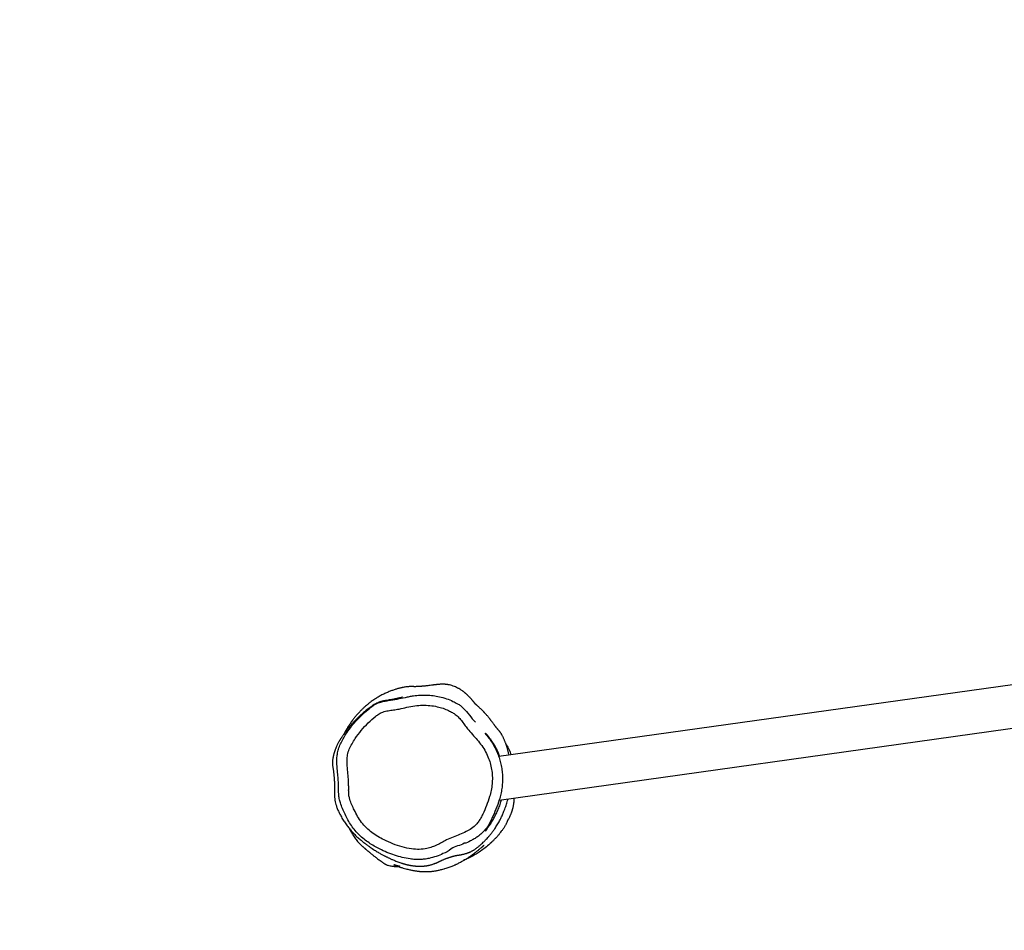
# Model space of a CAD drawing. Units: millimetres. Extents: x -4534 to 407923, y -3372 to 5798.
# Drawn here: x -1093 to -123, y 2211 to 3108 of the extents above; entities that cross this region are included whole.
import ezdxf

# ---------------------------------------------------------------- set-up
doc = ezdxf.new("R2010")
doc.units = ezdxf.units.MM
doc.layers.add('Opvangzone', color=7, linetype='Continuous', true_color=0x00a19a)
doc.layers.add('Toestel 2D', color=7, linetype='Continuous', lineweight=20)

# ---------------------------------------------------------------- blocks, each defined once
blk = doc.blocks.new('RB2311_')
at = {"color": 7, "linetype": 'Continuous', "lineweight": 25}
for p, q in [((-454.724, 220.481), (-436.842, 92.575)), ((-432.568, 92.624), (-450.525, 221.068)), ((-438.579, 91.664), (-438.579, 91.774)), ((-438.579, 91.774), (-438.433, 91.774))]:
    blk.add_line(p, q, dxfattribs=at)
for points, knots in [([(-428.446, 91.911), (-428.515, 91.983), (-428.65, 92.122), (-428.864, 92.327), (-429.076, 92.519), (-429.282, 92.692), (-429.46, 92.832), (-429.609, 92.942), (-429.731, 93.027), (-429.849, 93.106), (-429.964, 93.178), (-430.074, 93.243), (-430.182, 93.303), (-430.281, 93.355), (-430.361, 93.391), (-430.426, 93.42), (-430.476, 93.442), (-430.509, 93.456), (-430.527, 93.464), (-430.543, 93.47), (-430.553, 93.475), (-430.564, 93.48), (-430.574, 93.484), (-430.585, 93.489), (-430.598, 93.495), (-430.624, 93.507), (-430.652, 93.521), (-430.68, 93.536), (-430.701, 93.548), (-430.753, 93.577), (-430.848, 93.628), (-430.997, 93.701), (-431.126, 93.76), (-431.219, 93.8), (-431.278, 93.824), (-431.352, 93.851), (-431.432, 93.879), (-431.511, 93.904), (-431.593, 93.929), (-431.666, 93.949), (-431.722, 93.964), (-431.781, 93.98), (-431.866, 94.001), (-431.977, 94.025), (-432.105, 94.049), (-432.21, 94.065), (-432.299, 94.077), (-432.361, 94.084), (-432.422, 94.09), (-432.472, 94.094), (-432.506, 94.097), (-432.541, 94.099), (-432.575, 94.101), (-432.609, 94.103), (-432.655, 94.105), (-432.71, 94.106), (-432.753, 94.107), (-432.771, 94.107), (-432.775, 94.106)], [0, 0, 0, 0, 0.0793797, 0.1542667, 0.2246232, 0.2904124, 0.35162, 0.3892135, 0.4248441, 0.4585163, 0.4902362, 0.5199616, 0.5461817, 0.5708231, 0.5899596, 0.6037044, 0.6105368, 0.612874, 0.6145417, 0.6151606, 0.6156766, 0.6161472, 0.6166465, 0.6172377, 0.618377, 0.6198761, 0.626707, 0.6372329, 0.648037, 0.6595781, 0.7150883, 0.775587, 0.8410465, 0.8639637, 0.885268, 0.902305, 0.9123859, 0.9203296, 0.9264944, 0.9291488, 0.9317029, 0.9343324, 0.937114, 0.9434652, 0.9515077, 0.9616331, 0.9675451, 0.9737047, 0.9785612, 0.9804976, 0.9821742, 0.9836804, 0.9851367, 0.9866754, 0.9884099, 0.9927495, 0.9985285, 1, 1, 1, 1]), ([(-442.693, 83.094), (-442.693, 83.093), (-442.693, 83.091), (-442.684, 83.057), (-442.668, 83), (-442.646, 82.91), (-442.628, 82.832), (-442.602, 82.721), (-442.568, 82.57), (-442.525, 82.37), (-442.483, 82.157), (-442.449, 81.972), (-442.419, 81.801), (-442.38, 81.558), (-442.346, 81.346), (-442.313, 81.194), (-442.292, 81.104), (-442.274, 81.036), (-442.26, 80.988), (-442.251, 80.958), (-442.243, 80.931), (-442.232, 80.897), (-442.216, 80.849), (-442.184, 80.76), (-442.141, 80.656), (-442.089, 80.544), (-442.027, 80.423), (-441.953, 80.292), (-441.867, 80.153), (-441.757, 79.993), (-441.619, 79.805), (-441.479, 79.623), (-441.329, 79.436), (-441.154, 79.228), (-440.953, 79.002), (-440.7, 78.732), (-440.44, 78.471), (-440.18, 78.227), (-439.932, 78.007), (-439.704, 77.816), (-439.507, 77.66), (-439.339, 77.531), (-439.198, 77.427), (-439.074, 77.338), (-438.964, 77.261), (-438.868, 77.195), (-438.793, 77.144), (-438.735, 77.105), (-438.703, 77.084), (-438.677, 77.067), (-438.66, 77.056), (-438.643, 77.044), (-438.606, 77.02), (-438.561, 76.99), (-438.491, 76.946), (-438.386, 76.882), (-438.254, 76.806), (-438.117, 76.733), (-438.004, 76.676), (-437.907, 76.63), (-437.823, 76.592), (-437.75, 76.56), (-437.665, 76.525), (-437.579, 76.492), (-437.507, 76.466), (-437.465, 76.452), (-437.435, 76.442), (-437.405, 76.431), (-437.362, 76.417), (-437.307, 76.399), (-437.246, 76.38), (-437.164, 76.356), (-437.068, 76.328), (-436.966, 76.302), (-436.869, 76.28), (-436.777, 76.261), (-436.663, 76.24), (-436.537, 76.223), (-436.392, 76.21), (-436.233, 76.205), (-436.092, 76.209), (-435.982, 76.217), (-435.883, 76.227), (-435.8, 76.238), (-435.705, 76.253), (-435.585, 76.272), (-435.447, 76.293), (-435.303, 76.312), (-435.166, 76.328), (-435.035, 76.342), (-434.91, 76.353), (-434.787, 76.363), (-434.674, 76.371), (-434.498, 76.383), (-434.265, 76.394), (-434.006, 76.403), (-433.811, 76.406), (-433.702, 76.406), (-433.634, 76.406), (-433.573, 76.405), (-433.5, 76.405), (-433.399, 76.402), (-433.275, 76.401), (-433.079, 76.404), (-432.842, 76.416), (-432.55, 76.446), (-432.278, 76.494), (-431.974, 76.584), (-431.647, 76.71), (-431.32, 76.856), (-430.967, 77.036), (-430.597, 77.253), (-430.209, 77.514), (-429.854, 77.782), (-429.522, 78.062), (-429.218, 78.345), (-428.925, 78.644), (-428.653, 78.949), (-428.412, 79.249), (-428.198, 79.526), (-428.009, 79.785), (-427.843, 80.025), (-427.702, 80.238), (-427.584, 80.425), (-427.47, 80.611), (-427.371, 80.78), (-427.283, 80.934), (-427.207, 81.072), (-427.14, 81.198), (-427.081, 81.31), (-427.029, 81.41), (-426.98, 81.509), (-426.93, 81.61), (-426.881, 81.714), (-426.83, 81.821), (-426.778, 81.936), (-426.721, 82.063), (-426.662, 82.201), (-426.593, 82.367), (-426.518, 82.556), (-426.444, 82.756), (-426.386, 82.921), (-426.343, 83.051), (-426.312, 83.149), (-426.285, 83.239), (-426.261, 83.322), (-426.241, 83.395), (-426.224, 83.459), (-426.21, 83.518), (-426.196, 83.574), (-426.182, 83.635), (-426.167, 83.701), (-426.152, 83.774), (-426.136, 83.857), (-426.119, 83.949), (-426.103, 84.053), (-426.087, 84.163), (-426.074, 84.277), (-426.063, 84.39), (-426.054, 84.501), (-426.049, 84.609), (-426.046, 84.7), (-426.045, 84.776), (-426.045, 84.837), (-426.046, 84.897), (-426.048, 84.956), (-426.05, 85.013), (-426.053, 85.069), (-426.057, 85.123), (-426.061, 85.173), (-426.065, 85.217), (-426.068, 85.252), (-426.071, 85.279), (-426.074, 85.299), (-426.076, 85.321), (-426.079, 85.341), (-426.082, 85.368), (-426.087, 85.402), (-426.093, 85.443), (-426.101, 85.492), (-426.111, 85.551), (-426.123, 85.618), (-426.138, 85.69), (-426.155, 85.764), (-426.175, 85.841), (-426.198, 85.929), (-426.228, 86.03), (-426.265, 86.143), (-426.3, 86.243), (-426.332, 86.328), (-426.358, 86.395), (-426.386, 86.462), (-426.414, 86.527), (-426.44, 86.584), (-426.465, 86.637), (-426.488, 86.685), (-426.505, 86.72), (-426.522, 86.756), (-426.54, 86.792), (-426.557, 86.828), (-426.582, 86.881), (-426.612, 86.947), (-426.653, 87.037), (-426.691, 87.123), (-426.73, 87.213), (-426.766, 87.299), (-426.799, 87.381), (-426.829, 87.458), (-426.854, 87.523), (-426.877, 87.588), (-426.899, 87.652), (-426.921, 87.716), (-426.942, 87.782), (-426.962, 87.846), (-426.977, 87.893), (-426.986, 87.927), (-426.993, 87.949), (-426.999, 87.969), (-427.004, 87.989), (-427.013, 88.02), (-427.025, 88.064), (-427.041, 88.125), (-427.06, 88.198), (-427.08, 88.285), (-427.102, 88.385), (-427.124, 88.5), (-427.135, 88.591), (-427.143, 88.649), (-427.146, 88.667), (-427.149, 88.689), (-427.153, 88.71), (-427.155, 88.726), (-427.157, 88.734), (-427.158, 88.74), (-427.158, 88.744), (-427.159, 88.747), (-427.16, 88.75), (-427.16, 88.754), (-427.161, 88.76), (-427.163, 88.769), (-427.165, 88.78), (-427.169, 88.802), (-427.174, 88.828), (-427.18, 88.86), (-427.189, 88.906), (-427.207, 88.988), (-427.231, 89.091), (-427.259, 89.199), (-427.287, 89.296), (-427.314, 89.386), (-427.341, 89.468), (-427.367, 89.544), (-427.394, 89.616), (-427.422, 89.686), (-427.45, 89.753), (-427.484, 89.829), (-427.523, 89.911), (-427.569, 90), (-427.618, 90.086), (-427.669, 90.17), (-427.722, 90.249), (-427.781, 90.333), (-427.842, 90.414), (-427.919, 90.51), (-428, 90.607), (-428.102, 90.727), (-428.234, 90.875), (-428.381, 91.033), (-428.518, 91.172), (-428.643, 91.294), (-428.787, 91.43), (-428.958, 91.583), (-429.158, 91.752), (-429.394, 91.939), (-429.659, 92.134), (-429.995, 92.36), (-430.418, 92.612), (-430.816, 92.819), (-431.189, 92.99), (-431.509, 93.12), (-431.786, 93.222), (-432.031, 93.305), (-432.278, 93.38), (-432.494, 93.441), (-432.628, 93.474), (-432.689, 93.488)], [0, 0, 0, 0, 0.007885, 0.018168, 0.029064, 0.040575, 0.052703, 0.058646, 0.06417, 0.069303, 0.074063, 0.076308, 0.078566, 0.081034, 0.083584, 0.084631, 0.085447, 0.086052, 0.086285, 0.08648, 0.086646, 0.086801, 0.087129, 0.087882, 0.089282, 0.091057, 0.09323, 0.096321, 0.100007, 0.103905, 0.108336, 0.113246, 0.118637, 0.124509, 0.133137, 0.141181, 0.148618, 0.155425, 0.16158, 0.167068, 0.171882, 0.175545, 0.1787, 0.181353, 0.18351, 0.18518, 0.186379, 0.186812, 0.187147, 0.187286, 0.18741, 0.187528, 0.187646, 0.188267, 0.188724, 0.189513, 0.191315, 0.193253, 0.195393, 0.197139, 0.199019, 0.200975, 0.20284, 0.204157, 0.204688, 0.204908, 0.205107, 0.205295, 0.205485, 0.205916, 0.206471, 0.207183, 0.208753, 0.210821, 0.213405, 0.216193, 0.218598, 0.22062, 0.222575, 0.224108, 0.224782, 0.225445, 0.226152, 0.226546, 0.227003, 0.228171, 0.229738, 0.231743, 0.234204, 0.236507, 0.239109, 0.242011, 0.245069, 0.247788, 0.250715, 0.253212, 0.254328, 0.254859, 0.255377, 0.255652, 0.25596, 0.256701, 0.257599, 0.258673, 0.261723, 0.264548, 0.26731, 0.269559, 0.272139, 0.27469, 0.277194, 0.280413, 0.283536, 0.286834, 0.290318, 0.293987, 0.297851, 0.302773, 0.308049, 0.313741, 0.319889, 0.32651, 0.333645, 0.340984, 0.347897, 0.354365, 0.360387, 0.365964, 0.371095, 0.376225, 0.380916, 0.385729, 0.390755, 0.395993, 0.401446, 0.407329, 0.413794, 0.42084, 0.428468, 0.439087, 0.449834, 0.460683, 0.466643, 0.472456, 0.477798, 0.48266, 0.487042, 0.490944, 0.494367, 0.497823, 0.501686, 0.506007, 0.510785, 0.51602, 0.522403, 0.529356, 0.536878, 0.544848, 0.552886, 0.560964, 0.569081, 0.577238, 0.58219, 0.587157, 0.592138, 0.597134, 0.602125, 0.606754, 0.611569, 0.615691, 0.619119, 0.621854, 0.623543, 0.624789, 0.625684, 0.626761, 0.628103, 0.630262, 0.632875, 0.635944, 0.639983, 0.644609, 0.649823, 0.655247, 0.660391, 0.665254, 0.672325, 0.678702, 0.684383, 0.687684, 0.690597, 0.692916, 0.694267, 0.695297, 0.69603, 0.696306, 0.696542, 0.696768, 0.697015, 0.697308, 0.697662, 0.698588, 0.699846, 0.702035, 0.704944, 0.708582, 0.712956, 0.718069, 0.723792, 0.72951, 0.734887, 0.739922, 0.746104, 0.751677, 0.756642, 0.758772, 0.760767, 0.762626, 0.76441, 0.766571, 0.770058, 0.774332, 0.779391, 0.785236, 0.791867, 0.799283, 0.807486, 0.808929, 0.810347, 0.811382, 0.811866, 0.812018, 0.812074, 0.812119, 0.812139, 0.812158, 0.812176, 0.812195, 0.812239, 0.812293, 0.812439, 0.812644, 0.813317, 0.8143, 0.815575, 0.818644, 0.823781, 0.827998, 0.831865, 0.836014, 0.839669, 0.842832, 0.84637, 0.849821, 0.853375, 0.857032, 0.862435, 0.86805, 0.873876, 0.879914, 0.885892, 0.891187, 0.895778, 0.899677, 0.903204, 0.906617, 0.912989, 0.918923, 0.922379, 0.926138, 0.930447, 0.935312, 0.940737, 0.946727, 0.953282, 0.960518, 0.967349, 0.973596, 0.979227, 0.984234, 0.987947, 0.991263, 0.99425, 0.997438, 1, 1, 1, 1]), ([(-436.985, 93.594), (-436.991, 93.593), (-437.057, 93.581), (-437.163, 93.557), (-437.308, 93.524), (-437.44, 93.491), (-437.559, 93.459), (-437.656, 93.431), (-437.737, 93.407), (-437.805, 93.386), (-437.873, 93.365), (-437.942, 93.342), (-438.022, 93.315), (-438.111, 93.283), (-438.21, 93.246), (-438.314, 93.205), (-438.42, 93.162), (-438.53, 93.115), (-438.642, 93.063), (-438.754, 93.01), (-438.856, 92.957), (-438.948, 92.906), (-439.03, 92.859), (-439.107, 92.812), (-439.179, 92.765), (-439.245, 92.719), (-439.305, 92.675), (-439.36, 92.633), (-439.41, 92.592), (-439.456, 92.554), (-439.498, 92.519), (-439.541, 92.482), (-439.581, 92.447), (-439.618, 92.415), (-439.655, 92.384), (-439.693, 92.353), (-439.731, 92.322), (-439.767, 92.293), (-439.801, 92.266), (-439.834, 92.241), (-439.87, 92.212), (-439.909, 92.182), (-439.966, 92.139), (-440.041, 92.084), (-440.138, 92.014), (-440.261, 91.925), (-440.375, 91.841), (-440.467, 91.772), (-440.525, 91.727), (-440.592, 91.675), (-440.689, 91.598), (-440.796, 91.509), (-440.899, 91.422), (-440.982, 91.35), (-441.053, 91.286), (-441.111, 91.233), (-441.153, 91.194), (-441.181, 91.168), (-441.194, 91.156), (-441.208, 91.143), (-441.229, 91.123), (-441.266, 91.088), (-441.312, 91.043), (-441.387, 90.97), (-441.47, 90.886), (-441.554, 90.799), (-441.631, 90.717), (-441.701, 90.641), (-441.763, 90.573), (-441.818, 90.512), (-441.865, 90.458), (-441.905, 90.412), (-441.938, 90.373), (-441.965, 90.342), (-441.986, 90.317), (-442.001, 90.298), (-442.011, 90.286), (-442.016, 90.279), (-442.016, 90.279), (-442.016, 90.278)], [0, 0, 0, 0, 0.002877, 0.028823, 0.054256, 0.078046, 0.100193, 0.120698, 0.135625, 0.149776, 0.164569, 0.180246, 0.196809, 0.219835, 0.244379, 0.270438, 0.300039, 0.330302, 0.36024, 0.389852, 0.419138, 0.442616, 0.465879, 0.488881, 0.510489, 0.530198, 0.547708, 0.563388, 0.57724, 0.589263, 0.598455, 0.606226, 0.613662, 0.621294, 0.629124, 0.637152, 0.64538, 0.653809, 0.660329, 0.666966, 0.673721, 0.680827, 0.689479, 0.699847, 0.711941, 0.725774, 0.74137, 0.746397, 0.751588, 0.757144, 0.764029, 0.772394, 0.777962, 0.782626, 0.786331, 0.789078, 0.790877, 0.791436, 0.791638, 0.791799, 0.792343, 0.792893, 0.794071, 0.795446, 0.799025, 0.803926, 0.810257, 0.818068, 0.827388, 0.838233, 0.850613, 0.864537, 0.880008, 0.897031, 0.915608, 0.935741, 0.957431, 0.98068, 1, 1, 1, 1]), ([(-437.988, 93.326), (-437.834, 93.426), (-437.529, 93.625), (-437.184, 93.739), (-437.013, 93.795)], [0, 0, 0, 0, 0.505252, 1, 1, 1, 1]), ([(-439.147, 91.215), (-438.99, 91.347), (-438.676, 91.611), (-438.161, 91.96), (-437.613, 92.266), (-437.055, 92.512), (-436.502, 92.698), (-435.954, 92.832), (-435.391, 92.918), (-434.823, 92.957), (-434.261, 92.948), (-433.702, 92.894), (-433.143, 92.793), (-432.456, 92.601), (-431.653, 92.304), (-430.858, 91.983), (-430.398, 91.731), (-430.227, 91.646), (-430.227, 91.646)], [0, 0, 0, 0, 0.064145, 0.128274, 0.194435, 0.260594, 0.31877, 0.376944, 0.436879, 0.496815, 0.554807, 0.612798, 0.672443, 0.732084, 0.836015, 0.940341, 0.999999, 1, 1, 1, 1]), ([(-436.856, 92.677), (-436.933, 92.65), (-437.15, 92.572), (-437.477, 92.423), (-437.842, 92.236), (-438.208, 92.021), (-438.426, 91.862), (-438.546, 91.774)], [0, 0, 0, 0, 0.114063, 0.320872, 0.533167, 0.74551, 1, 1, 1, 1]), ([(-429.499, 91.274), (-429.728, 91.439), (-430.072, 91.686), (-430.585, 91.996), (-430.994, 92.218), (-431.424, 92.43), (-431.886, 92.627), (-432.277, 92.773), (-432.531, 92.837), (-432.6, 92.855)], [0, 0, 0, 0, 0.268836, 0.404274, 0.539698, 0.674382, 0.808992, 0.948005, 1, 1, 1, 1]), ([(-438.487, 90.463), (-438.85, 90.141), (-439.337, 89.708), (-439.983, 89.203), (-440.389, 88.909), (-440.769, 88.586), (-441.031, 88.278), (-441.216, 87.954), (-441.413, 87.598), (-441.607, 87.1), (-441.783, 86.484), (-441.892, 85.802), (-441.916, 85.065), (-441.857, 84.307), (-441.706, 83.541), (-441.536, 82.845), (-441.444, 82.222), (-441.37, 81.688), (-441.27, 81.199), (-441.065, 80.794), (-440.692, 80.318), (-440.165, 79.712), (-439.433, 79.028), (-438.738, 78.509), (-438.119, 78.12), (-437.587, 77.85), (-437.049, 77.681), (-436.524, 77.63), (-436.031, 77.645), (-435.217, 77.721), (-434.445, 77.798), (-433.712, 77.801), (-433.347, 77.796), (-432.983, 77.816), (-432.384, 77.982), (-431.71, 78.281), (-430.946, 78.666), (-430.353, 79.066), (-429.818, 79.535), (-429.362, 80.077), (-428.971, 80.664), (-428.593, 81.357), (-428.234, 82.154), (-427.933, 83.063), (-427.738, 83.933), (-427.684, 84.758), (-427.761, 85.438), (-427.93, 86.02), (-428.14, 86.505), (-428.38, 86.976), (-428.663, 87.49), (-428.929, 88.077), (-429.179, 88.731), (-429.424, 89.355), (-429.74, 89.914), (-430.096, 90.325), (-430.464, 90.619), (-430.808, 90.827), (-431.324, 91.087), (-432.019, 91.38), (-432.803, 91.663), (-433.516, 91.854), (-434.151, 91.941), (-434.792, 91.961), (-435.432, 91.909), (-436.061, 91.786), (-436.697, 91.584), (-437.323, 91.292), (-437.935, 90.919), (-438.303, 90.615), (-438.487, 90.463)], [0, 0, 0, 0, 0.032379, 0.043523, 0.054733, 0.065808, 0.076768, 0.081481, 0.090698, 0.103889, 0.117087, 0.133428, 0.149842, 0.166211, 0.184062, 0.201934, 0.213986, 0.226041, 0.238033, 0.247022, 0.256093, 0.278322, 0.300603, 0.322813, 0.336106, 0.349405, 0.362569, 0.373479, 0.384459, 0.395442, 0.428078, 0.436195, 0.444358, 0.45242, 0.460398, 0.485684, 0.501552, 0.51746, 0.533285, 0.548916, 0.564615, 0.580296, 0.60156, 0.622869, 0.644102, 0.660964, 0.677826, 0.689505, 0.701243, 0.713052, 0.724829, 0.740397, 0.755996, 0.771587, 0.785138, 0.798683, 0.807568, 0.816504, 0.825436, 0.846134, 0.866841, 0.881057, 0.89532, 0.90954, 0.92378, 0.938064, 0.952298, 0.968171, 0.984109, 1, 1, 1, 1]), ([(-438.579, 91.751), (-438.62, 91.723), (-438.839, 91.572), (-439.016, 91.408), (-439.16, 91.274)], [0, 0, 0, 0, 0.1875833, 1, 1, 1, 1]), ([(-439.16, 91.274), (-439.142, 91.274), (-439.107, 91.274), (-439.084, 91.274), (-439.073, 91.274)], [0, 0, 0, 0, 0.522201, 1, 1, 1, 1]), ([(-430.227, 91.646), (-430.227, 91.646), (-430.088, 91.577), (-429.83, 91.397), (-429.486, 91.115), (-429.194, 90.812), (-428.947, 90.5), (-428.722, 90.161), (-428.515, 89.719), (-428.307, 89.393), (-428.307, 89.171), (-428.307, 89.171)], [0, 0, 0, 0, 0.000002, 0.145058, 0.292482, 0.414992, 0.537504, 0.664714, 0.791934, 0.999998, 1, 1, 1, 1]), ([(-429.693, 91.274), (-429.667, 91.274), (-429.616, 91.274), (-429.538, 91.274), (-429.499, 91.274)], [0, 0, 0, 0, 0.495972, 1, 1, 1, 1]), ([(-428.449, 91.912), (-428.43, 91.892), (-428.255, 91.719), (-427.965, 91.375), (-427.603, 90.902), (-427.312, 90.465), (-427.05, 90.023), (-426.817, 89.579), (-426.677, 89.254), (-426.613, 89.105)], [0, 0, 0, 0, 0.024574, 0.218615, 0.39956, 0.554528, 0.684899, 0.856259, 1, 1, 1, 1]), ([(-442.015, 90.278), (-442.015, 90.278), (-442.015, 90.278), (-442.016, 90.276), (-442.02, 90.273), (-442.027, 90.268), (-442.035, 90.262), (-442.045, 90.255), (-442.057, 90.247), (-442.07, 90.238), (-442.084, 90.228), (-442.098, 90.217), (-442.111, 90.207), (-442.126, 90.197), (-442.141, 90.185), (-442.156, 90.173), (-442.171, 90.161), (-442.185, 90.151), (-442.194, 90.143), (-442.2, 90.139), (-442.203, 90.137), (-442.205, 90.135), (-442.207, 90.133), (-442.209, 90.132), (-442.211, 90.13), (-442.215, 90.127), (-442.22, 90.123), (-442.226, 90.118), (-442.237, 90.109), (-442.25, 90.099), (-442.265, 90.087), (-442.279, 90.074), (-442.304, 90.054), (-442.34, 90.024), (-442.388, 89.984), (-442.44, 89.939), (-442.493, 89.893), (-442.546, 89.846), (-442.597, 89.799), (-442.65, 89.75), (-442.709, 89.695), (-442.769, 89.635), (-442.828, 89.576), (-442.878, 89.525), (-442.918, 89.482), (-442.951, 89.447), (-442.978, 89.417), (-443.005, 89.387), (-443.035, 89.352), (-443.069, 89.314), (-443.109, 89.265), (-443.157, 89.207), (-443.212, 89.136), (-443.274, 89.054), (-443.343, 88.957), (-443.436, 88.817), (-443.522, 88.675), (-443.595, 88.543), (-443.655, 88.432), (-443.744, 88.234), (-443.829, 87.997), (-443.882, 87.799), (-443.907, 87.681), (-443.914, 87.644), (-443.922, 87.6), (-443.927, 87.573), (-443.932, 87.544), (-443.94, 87.493), (-443.948, 87.428), (-443.956, 87.356), (-443.962, 87.28), (-443.967, 87.196), (-443.97, 87.098), (-443.971, 86.998), (-443.968, 86.881), (-443.961, 86.761), (-443.948, 86.636), (-443.937, 86.537), (-443.929, 86.467), (-443.925, 86.433), (-443.921, 86.401), (-443.918, 86.369), (-443.914, 86.339), (-443.911, 86.313), (-443.907, 86.274), (-443.903, 86.243), (-443.899, 86.208), (-443.893, 86.153), (-443.877, 86.024), (-443.854, 85.826), (-443.826, 85.594), (-443.804, 85.402), (-443.788, 85.253), (-443.776, 85.144), (-443.77, 85.074), (-443.765, 85.018), (-443.759, 84.951), (-443.753, 84.877), (-443.747, 84.792), (-443.741, 84.697), (-443.736, 84.594), (-443.732, 84.492), (-443.73, 84.382), (-443.73, 84.274), (-443.731, 84.168), (-443.733, 84.064), (-443.735, 83.963), (-443.735, 83.857), (-443.731, 83.746), (-443.722, 83.621), (-443.708, 83.486), (-443.687, 83.338), (-443.665, 83.211), (-443.645, 83.102), (-443.63, 83.027), (-443.612, 82.94), (-443.589, 82.831), (-443.553, 82.697), (-443.505, 82.534), (-443.428, 82.294), (-443.31, 81.962), (-443.165, 81.603), (-442.997, 81.236), (-442.806, 80.869), (-442.593, 80.506), (-442.378, 80.182), (-442.167, 79.894), (-441.976, 79.656), (-441.821, 79.474), (-441.702, 79.342), (-441.576, 79.207), (-441.414, 79.041), (-441.198, 78.833), (-440.953, 78.611), (-440.687, 78.388), (-440.398, 78.162), (-440.093, 77.943), (-439.775, 77.734), (-439.477, 77.553), (-439.234, 77.414), (-439.087, 77.338), (-439.034, 77.31)], [0, 0, 0, 0, 0.008818, 0.027999, 0.045727, 0.062003, 0.076827, 0.089973, 0.101718, 0.112062, 0.121006, 0.12685, 0.131891, 0.136129, 0.139566, 0.142202, 0.144043, 0.144907, 0.145179, 0.145279, 0.145357, 0.14539, 0.14542, 0.145449, 0.145479, 0.145545, 0.145628, 0.145864, 0.146204, 0.147207, 0.148655, 0.150551, 0.152811, 0.159201, 0.167075, 0.176432, 0.187273, 0.196833, 0.207307, 0.218698, 0.230412, 0.245678, 0.259164, 0.270872, 0.280801, 0.288952, 0.295555, 0.302539, 0.310339, 0.318956, 0.328388, 0.341972, 0.356954, 0.373332, 0.395485, 0.41739, 0.43896, 0.451513, 0.463824, 0.475504, 0.486579, 0.494041, 0.495652, 0.497068, 0.497455, 0.497791, 0.498141, 0.498562, 0.500142, 0.502606, 0.505199, 0.508383, 0.512954, 0.518231, 0.523003, 0.527979, 0.531751, 0.53435, 0.534967, 0.53548, 0.535908, 0.536286, 0.53668, 0.537127, 0.537669, 0.539352, 0.541374, 0.543378, 0.548034, 0.561735, 0.574486, 0.586265, 0.596441, 0.605765, 0.614253, 0.622798, 0.632196, 0.642445, 0.653546, 0.666739, 0.680959, 0.695551, 0.708889, 0.720897, 0.731043, 0.739998, 0.747758, 0.754872, 0.763271, 0.773114, 0.784397, 0.797124, 0.811308, 0.817011, 0.822929, 0.828539, 0.833346, 0.835608, 0.83789, 0.842399, 0.847058, 0.851828, 0.857051, 0.862974, 0.869737, 0.877401, 0.884798, 0.891154, 0.896479, 0.900816, 0.904653, 0.912531, 0.920892, 0.931469, 0.941814, 0.951613, 0.963877, 0.975154, 0.985452, 0.994779, 1, 1, 1, 1]), ([(-435.267, 76.715), (-435.267, 76.715), (-435.326, 76.708), (-435.675, 76.672), (-436.172, 76.631), (-436.761, 76.64), (-437.231, 76.708), (-437.721, 76.832), (-438.393, 77.118), (-439.1, 77.544), (-439.843, 78.083), (-440.467, 78.622), (-441.056, 79.21), (-441.546, 79.778), (-441.888, 80.234), (-442.077, 80.572), (-442.208, 80.889), (-442.293, 81.27), (-442.372, 81.848), (-442.506, 82.551), (-442.648, 83.245), (-442.769, 83.788), (-442.854, 84.27), (-442.899, 84.829), (-442.904, 85.468), (-442.857, 86.112), (-442.743, 86.769), (-442.552, 87.426), (-442.324, 88.016), (-442.072, 88.47), (-441.871, 88.827), (-441.491, 89.224), (-440.942, 89.702), (-440.437, 90.051), (-440.235, 90.278), (-440.235, 90.278)], [0, 0, 0, 0, 0, 0.00937, 0.05532, 0.078682, 0.102057, 0.130099, 0.15812, 0.21686, 0.259828, 0.302806, 0.346847, 0.390884, 0.421024, 0.4365, 0.45196, 0.474879, 0.497876, 0.543867, 0.587722, 0.609662, 0.631585, 0.664798, 0.698019, 0.732253, 0.766473, 0.803045, 0.840008, 0.865927, 0.884888, 0.904267, 0.952121, 1, 1, 1, 1, 1]), ([(-429.756, 77.87), (-429.752, 77.872), (-429.68, 77.906), (-429.552, 77.972), (-429.375, 78.068), (-429.216, 78.159), (-429.04, 78.266), (-428.853, 78.391), (-428.664, 78.528), (-428.494, 78.664), (-428.344, 78.796), (-428.231, 78.905), (-428.147, 78.991), (-428.091, 79.052), (-428.036, 79.114), (-427.983, 79.176), (-427.929, 79.24), (-427.876, 79.304), (-427.831, 79.358), (-427.804, 79.391), (-427.782, 79.417), (-427.766, 79.436), (-427.75, 79.455), (-427.727, 79.481), (-427.7, 79.514), (-427.653, 79.569), (-427.599, 79.632), (-427.542, 79.699), (-427.468, 79.787), (-427.38, 79.893), (-427.277, 80.017), (-427.177, 80.139), (-427.082, 80.258), (-426.989, 80.375), (-426.887, 80.507), (-426.775, 80.655), (-426.654, 80.819), (-426.554, 80.958), (-426.482, 81.06), (-426.452, 81.104), (-426.421, 81.149), (-426.395, 81.187), (-426.369, 81.225), (-426.347, 81.259), (-426.33, 81.285), (-426.313, 81.312), (-426.288, 81.351), (-426.256, 81.403), (-426.22, 81.464), (-426.177, 81.558), (-426.125, 81.7), (-426.082, 81.875), (-426.053, 82.06), (-426.038, 82.215), (-426.03, 82.342), (-426.026, 82.431), (-426.023, 82.512), (-426.021, 82.579), (-426.019, 82.63), (-426.018, 82.675), (-426.018, 82.709), (-426.017, 82.735), (-426.017, 82.747), (-426.017, 82.754), (-426.017, 82.759), (-426.017, 82.764), (-426.017, 82.771), (-426.017, 82.777), (-426.017, 82.793), (-426.017, 82.806), (-426.017, 82.834), (-426.018, 82.838), (-426.019, 82.862), (-426.021, 82.874), (-426.021, 82.882), (-426.022, 82.884), (-426.024, 82.877), (-426.027, 82.858), (-426.034, 82.821), (-426.043, 82.77), (-426.053, 82.72), (-426.064, 82.671), (-426.075, 82.624), (-426.086, 82.579), (-426.097, 82.54), (-426.106, 82.506), (-426.115, 82.477), (-426.123, 82.448), (-426.131, 82.421), (-426.139, 82.397), (-426.146, 82.376), (-426.152, 82.357), (-426.158, 82.338), (-426.165, 82.319), (-426.171, 82.301), (-426.177, 82.283), (-426.184, 82.264), (-426.186, 82.259), (-426.18, 82.274), (-426.166, 82.308), (-426.147, 82.356), (-426.125, 82.411), (-426.108, 82.454), (-426.091, 82.498), (-426.077, 82.537), (-426.062, 82.577), (-426.041, 82.633), (-426.004, 82.738), (-425.957, 82.877), (-425.89, 83.085), (-425.821, 83.326), (-425.761, 83.558), (-425.72, 83.732), (-425.683, 83.898), (-425.652, 84.052), (-425.626, 84.189), (-425.605, 84.308), (-425.585, 84.428), (-425.571, 84.531), (-425.56, 84.617), (-425.552, 84.685), (-425.544, 84.755), (-425.537, 84.827), (-425.531, 84.906), (-425.524, 84.993), (-425.519, 85.092), (-425.515, 85.202), (-425.512, 85.317), (-425.513, 85.435), (-425.515, 85.555), (-425.521, 85.678), (-425.529, 85.805), (-425.541, 85.941), (-425.555, 86.072), (-425.573, 86.207), (-425.595, 86.345), (-425.62, 86.489), (-425.65, 86.636), (-425.684, 86.79), (-425.732, 86.974), (-425.787, 87.177), (-425.843, 87.376), (-425.909, 87.583), (-425.987, 87.803), (-426.06, 87.991), (-426.124, 88.144), (-426.175, 88.261), (-426.219, 88.356), (-426.268, 88.461), (-426.332, 88.59), (-426.412, 88.746), (-426.516, 88.94), (-426.642, 89.158), (-426.782, 89.387), (-426.905, 89.576), (-427.006, 89.727), (-427.095, 89.855), (-427.204, 90.007), (-427.309, 90.15), (-427.402, 90.273), (-427.478, 90.373), (-427.558, 90.475), (-427.641, 90.579), (-427.716, 90.673), (-427.798, 90.771), (-427.883, 90.871), (-427.948, 90.945), (-427.993, 90.995), (-428.013, 91.018), (-428.027, 91.033), (-428.04, 91.047), (-428.056, 91.065), (-428.085, 91.096), (-428.11, 91.122), (-428.127, 91.14), (-428.133, 91.147), (-428.132, 91.145), (-428.131, 91.145)], [0, 0, 0, 0, 0.000968, 0.015541, 0.029631, 0.043289, 0.057304, 0.071943, 0.087027, 0.101596, 0.115502, 0.128754, 0.135137, 0.14133, 0.146719, 0.151069, 0.154406, 0.156782, 0.157631, 0.158293, 0.158573, 0.158837, 0.1591, 0.159377, 0.160028, 0.160864, 0.163207, 0.166514, 0.170453, 0.176469, 0.183359, 0.191123, 0.19752, 0.204472, 0.212618, 0.222113, 0.232949, 0.245113, 0.251688, 0.254882, 0.256122, 0.25712, 0.257921, 0.258274, 0.258613, 0.258954, 0.259314, 0.260136, 0.261145, 0.262367, 0.26561, 0.271411, 0.277327, 0.283147, 0.288897, 0.294477, 0.299129, 0.30192, 0.304116, 0.305719, 0.30674, 0.307045, 0.307153, 0.307241, 0.307281, 0.307321, 0.30741, 0.307521, 0.30766, 0.308554, 0.310025, 0.319099, 0.328339, 0.337691, 0.347154, 0.356729, 0.366417, 0.381868, 0.397599, 0.413368, 0.428423, 0.442357, 0.455169, 0.46686, 0.477428, 0.484945, 0.49177, 0.498386, 0.505527, 0.513198, 0.518969, 0.525007, 0.531314, 0.537888, 0.54473, 0.55184, 0.55917, 0.565731, 0.57113, 0.575384, 0.578529, 0.579714, 0.58067, 0.581446, 0.581796, 0.582139, 0.582864, 0.583734, 0.58614, 0.589519, 0.595694, 0.602647, 0.61038, 0.618006, 0.625278, 0.633381, 0.641112, 0.649206, 0.657806, 0.662512, 0.667357, 0.67234, 0.677462, 0.68304, 0.689588, 0.697114, 0.705618, 0.715094, 0.724694, 0.73373, 0.7422, 0.751458, 0.76002, 0.768472, 0.77692, 0.786227, 0.795531, 0.80484, 0.814169, 0.823496, 0.832028, 0.839523, 0.846606, 0.85259, 0.857925, 0.862613, 0.866648, 0.870141, 0.875066, 0.881427, 0.889232, 0.898486, 0.911054, 0.922399, 0.932501, 0.939252, 0.9456, 0.952418, 0.959747, 0.963783, 0.967949, 0.972244, 0.976666, 0.981041, 0.984573, 0.987135, 0.98881, 0.989359, 0.989588, 0.989803, 0.990023, 0.990264, 0.990851, 0.992613, 0.995273, 0.99867, 1, 1, 1, 1]), ([(-429.458, 91.077), (-429.458, 91.077), (-429.458, 91.077), (-429.459, 91.077), (-429.46, 91.079), (-429.462, 91.081), (-429.464, 91.083), (-429.465, 91.084)], [0, 0, 0, 0, 0.133832, 0.342461, 0.568537, 0.812056, 1, 1, 1, 1]), ([(-428.307, 89.171), (-428.307, 89.171), (-428.139, 89.014), (-428.106, 88.493), (-427.737, 87.836), (-427.31, 87.39), (-427.31, 87.078), (-427.31, 87.078)], [0, 0, 0, 0, 0.0000035, 0.296737, 0.5969903, 0.9999977, 1, 1, 1, 1]), ([(-427.31, 87.078), (-427.31, 87.078), (-427.13, 86.92), (-427.029, 86.397), (-426.819, 85.811), (-426.736, 85.261), (-426.7, 84.797), (-426.706, 84.327), (-426.767, 83.751), (-426.906, 83.081), (-427.127, 82.318), (-427.402, 81.566), (-427.709, 80.895), (-428.028, 80.307), (-428.346, 79.795), (-428.702, 79.304), (-429.107, 78.843), (-429.558, 78.426), (-430.056, 78.049), (-430.594, 77.719), (-431.338, 77.353), (-432.036, 77.051), (-432.702, 76.85), (-433.293, 76.806), (-433.943, 76.81), (-434.653, 76.767), (-435.063, 76.741), (-435.267, 76.715), (-435.267, 76.715)], [0, 0, 0, 0, 0.000001, 0.04594, 0.092914, 0.122322, 0.151729, 0.182074, 0.212419, 0.26268, 0.312976, 0.364555, 0.416133, 0.454366, 0.492596, 0.531639, 0.570664, 0.609995, 0.649327, 0.690126, 0.730942, 0.808163, 0.835898, 0.863666, 0.9213, 0.960632, 1, 1, 1, 1, 1])]:
    blk.add_open_spline(points, degree=3, knots=knots, dxfattribs=at)
blk = doc.blocks.new('VPL-15-RB2311')
at = {"layer": 'Opvangzone'}
blk.add_lwpolyline([(3035.66, 3598.15), (3035.66, 2219.48, -0.414214), (835.66, 19.48), (-832.52, 19.48, -0.414214), (-3032.52, 2219.48), (-3032.52, 3598.15, -0.414214), (-832.52, 5798.15), (835.66, 5798.15, -0.414214)], format="xyb", close=True, dxfattribs=at)
at = {"layer": 'Toestel 2D', "xscale": 10, "yscale": 10, "zscale": 10, "rotation": 270}
blk.add_blockref('RB2311_', (-1547.08, -1986.65), dxfattribs=at)

msp = doc.modelspace()

# ---------------------------------------------------------------- block references
msp.add_blockref('VPL-15-RB2311', (0, 0))

doc.saveas('drawing.dxf')
